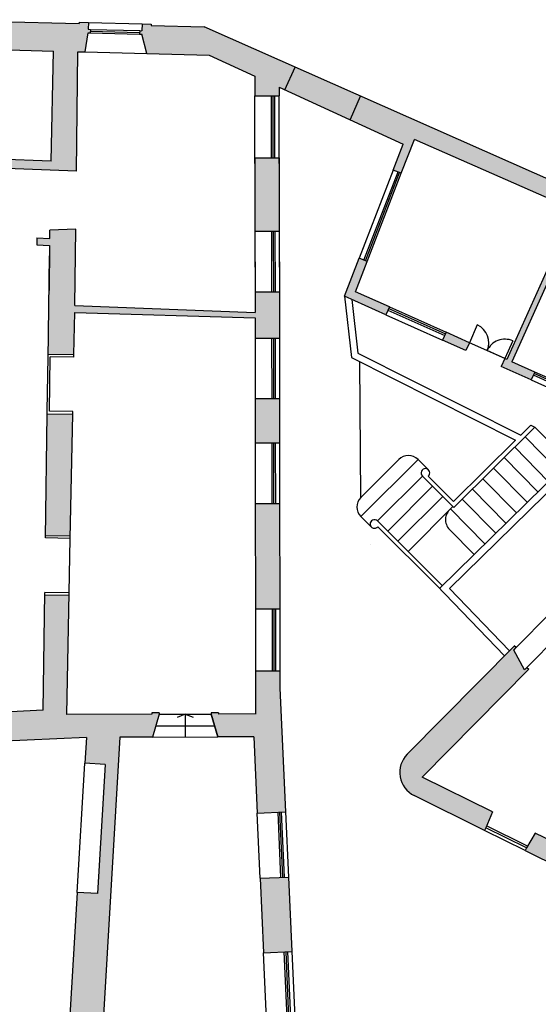
# Model space of a CAD drawing. Units: metres. Extents: x 55 to 194, y 106 to 204.
# Drawn here: x 108 to 111, y 138 to 144 of the extents above; entities that cross this region are included whole.
import ezdxf

# ---------------------------------------------------------------- set-up
doc = ezdxf.new("R2010")
doc.units = ezdxf.units.M
doc.linetypes.add('LÍNEAS_OCULTAS2', pattern=[4.7625, 3.175, -1.5875])
for name, color, linetype in [('0-C-TRAMAS', 8, 'Continuous'), ('1-VISTA', 8, 'Continuous'), ('2-MUROS', 7, 'Continuous'), ('2-TRAZOS', 3, 'LÍNEAS_OCULTAS2'), ('2-VISTA', 8, 'Continuous')]:
    doc.layers.add(name, color=color, linetype=linetype)

msp = doc.modelspace()

# ---------------------------------------------------------------- hatches: boundary and pattern name
at = {"layer": '0-C-TRAMAS'}
for points in [[(108.2545, 143.7086), (108.297, 143.7075), (108.3143, 143.8184), (108.3268, 143.818), (108.3273, 143.838), (108.3148, 143.8383), (108.3159, 143.8783), (108.2634, 143.8797), (108.2632, 143.871), (107.7716, 143.8838), (107.7718, 143.8926), (107.7194, 143.894), (107.7183, 143.854), (107.7058, 143.8543), (107.7053, 143.8343), (107.7128, 143.8341), (107.7178, 143.834), (107.7381, 143.7222), (108.1135, 143.7123), (108.1012, 143.074), (107.6726, 143.0902), (107.6706, 143.0388), (108.2466, 143.017)], [(108.9862, 143.852), (108.6788, 143.8601), (108.679, 143.8688), (108.6266, 143.8702), (108.6263, 143.8614), (108.6255, 143.8302), (108.613, 143.8305), (108.6125, 143.8105), (108.625, 143.8102), (108.6543, 143.6982), (109.0142, 143.6887), (109.279, 143.5672), (109.2791, 143.4522), (109.4202, 143.4523), (109.4201, 143.5023), (109.4537, 143.4869), (109.5122, 143.6188)], [(112.4224, 142.3287), (109.5122, 143.6188), (109.4537, 143.4869), (110.1385, 143.1725), (110.0807, 143.0227), (110.1273, 143.0047), (110.203, 143.2006), (111.127, 142.7929), (110.7384, 141.926), (110.727, 141.9311), (110.7066, 141.8855), (110.8799, 141.8078), (110.9004, 141.8534), (110.7681, 141.9127), (110.9777, 142.3804), (111.0167, 142.3632), (111.0288, 142.3906), (110.99, 142.4077), (111.1434, 142.7499), (111.3905, 142.6411), (111.2393, 142.2979), (111.2027, 142.314), (111.1906, 142.2866), (111.2867, 142.2443), (111.2988, 142.2717), (111.2622, 142.2878), (111.4133, 142.631), (111.6604, 142.5222), (111.5093, 142.179), (111.4727, 142.1951), (111.4606, 142.1677), (111.5589, 142.1244), (111.571, 142.1518), (111.5321, 142.1689), (111.6833, 142.5121), (111.9304, 142.4033), (111.7792, 142.0601), (111.7448, 142.0752), (111.7328, 142.0478), (111.8288, 142.0054), (111.8409, 142.0329), (111.8021, 142.05), (111.9533, 142.3932), (112.1917, 142.2881), (112.0428, 141.944), (112.0148, 141.9563), (112.0027, 141.9288), (112.0309, 141.9165), (111.8243, 141.4392), (111.5939, 141.5425), (111.5735, 141.4969), (111.8659, 141.3658), (111.753, 141.2515), (111.8093, 141.1997), (111.9664, 141.3705), (112.0006, 141.354)], [(109.4207, 143.0948), (109.2796, 143.0947), (109.2801, 142.6697), (109.4212, 142.6698)], [(109.4217, 142.3173), (109.2806, 142.3172), (109.2808, 142.1975), (108.2376, 142.2394), (108.2427, 142.6817), (108.0935, 142.6751), (108.0926, 142.6276), (108.0182, 142.6301), (108.0169, 142.5894), (108.0909, 142.587), (108.0906, 142.5257), (108.0826, 141.957), (108.2322, 141.9549), (108.2368, 142.1974), (109.2808, 142.1676), (109.281, 142.0501), (109.422, 142.0503)], [(109.8624, 142.3187), (109.9301, 142.4939), (109.8834, 142.5119), (109.7987, 142.2924), (110.0381, 142.1851), (110.0586, 142.2307)], [(110.3871, 142.0835), (110.3667, 142.0378), (110.5012, 141.9775), (110.5217, 142.0231)], [(109.4225, 141.7003), (109.2814, 141.7001), (109.2818, 141.4426), (109.4228, 141.4428)], [(108.2251, 141.61), (108.0775, 141.6121), (108.0675, 140.9071), (108.2115, 140.9051)], [(109.4233, 141.0928), (109.2822, 141.0926), (109.283, 140.4826), (109.4241, 140.4828)], [(108.7251, 139.8716), (108.725, 139.8791), (108.6826, 139.879), (108.6826, 139.8715), (108.1916, 139.8704), (108.2049, 140.5602), (108.0626, 140.5622), (108.0532, 139.8943), (107.6492, 139.8739), (107.6537, 139.784), (107.3269, 139.7675), (107.3223, 139.8574), (106.9228, 139.8373), (106.9201, 139.6756), (108.3043, 139.7375), (108.2955, 139.588), (108.4128, 139.5811), (108.3686, 138.8324), (108.2513, 138.8393), (108.1847, 137.7113), (108.379, 137.7259), (108.4978, 139.7386), (108.6878, 139.739)], [(110.8658, 140.1322), (110.8551, 140.1428), (110.841, 140.1285), (110.7784, 140.243), (110.7925, 140.2573), (110.7818, 140.2678), (110.1618, 139.6399, 0.510838), (110.2019, 139.4001), (110.6091, 139.198), (110.6168, 139.2137), (110.6546, 139.3066), (110.2492, 139.5078)], [(109.4247, 140.0218), (109.4246, 140.1228), (109.2835, 140.1226), (109.2838, 139.8728), (109.07, 139.8723), (109.07, 139.8798), (109.0275, 139.8797), (109.0276, 139.8722), (109.0653, 139.7398), (109.2728, 139.7402), (109.2927, 139.2982), (109.4569, 139.3056)], [(110.9031, 139.1833), (110.852, 139.097), (110.8442, 139.0813), (111.4287, 138.7913), (111.4364, 138.8069), (111.4742, 138.8998)], [(109.4739, 138.9285), (109.3097, 138.9211), (109.3291, 138.489), (109.4933, 138.4964)]]:
    msp.add_hatch(color=256, dxfattribs=at).paths.add_polyline_path(points)

# ---------------------------------------------------------------- linework, layer by layer
at = {"layer": '1-VISTA'}
msp.add_line((109.8941, 141.1272), (109.8882, 141.9117), dxfattribs=at)
at = {"layer": '2-MUROS'}
for p, q in [((107.7716, 143.8838), (108.2632, 143.871)), ((108.2634, 143.8797), (108.2632, 143.871)), ((108.2634, 143.8797), (108.3159, 143.8783)), ((108.3159, 143.8783), (108.3148, 143.8383)), ((108.3148, 143.8383), (108.3273, 143.838)), ((108.3156, 143.8696), (108.3159, 143.8696)), ((108.3273, 143.838), (108.3268, 143.818)), ((108.613, 143.8305), (108.6125, 143.8105)), ((108.613, 143.8305), (108.6255, 143.8302)), ((108.6266, 143.8702), (108.6255, 143.8302)), ((108.6266, 143.8702), (108.679, 143.8688)), ((108.679, 143.8688), (108.6788, 143.8601)), ((108.6788, 143.8601), (108.9862, 143.852)), ((112.4224, 142.3287), (108.9862, 143.852)), ((108.297, 143.7075), (108.3143, 143.8184)), ((108.3143, 143.8184), (108.3268, 143.818)), ((108.6125, 143.8105), (108.625, 143.8102)), ((108.6543, 143.6982), (108.625, 143.8102)), ((107.7381, 143.7222), (108.1135, 143.7123)), ((108.1012, 143.074), (108.1135, 143.7123)), ((108.2466, 143.017), (108.2545, 143.7086)), ((108.2545, 143.7086), (108.297, 143.7075)), ((108.6543, 143.6982), (109.0142, 143.6887)), ((109.0142, 143.6887), (109.279, 143.5672)), ((109.279, 143.5672), (109.2791, 143.4522)), ((109.4201, 143.5023), (109.4202, 143.4523)), ((109.4201, 143.5023), (110.1385, 143.1725)), ((109.2791, 143.4522), (109.4202, 143.4523)), ((110.1273, 143.0047), (110.203, 143.2006)), ((111.127, 142.7929), (110.203, 143.2006)), ((110.0807, 143.0227), (110.1385, 143.1725)), ((108.1012, 143.074), (107.6726, 143.0902)), ((108.1012, 143.074), (107.6726, 143.0902)), ((109.2796, 143.0947), (109.4207, 143.0948)), ((109.2796, 143.0947), (109.2801, 142.6697)), ((109.4207, 143.0948), (109.4212, 142.6698)), ((108.2466, 143.017), (107.6704, 143.0388)), ((109.2796, 143.0609), (109.2801, 142.6697)), ((109.4207, 143.0611), (109.4212, 142.6698)), ((110.1273, 143.0047), (110.0807, 143.0227)), ((111.127, 142.7929), (110.7384, 141.926)), ((108.2427, 142.6817), (108.0935, 142.6751)), ((108.2376, 142.2394), (108.2427, 142.6817)), ((108.0182, 142.6301), (108.0169, 142.5894)), ((108.0182, 142.6301), (108.0926, 142.6276)), ((108.0926, 142.6276), (108.0935, 142.6751)), ((109.2801, 142.6697), (109.4212, 142.6698)), ((108.0169, 142.5894), (108.0909, 142.587)), ((108.0909, 142.587), (108.0896, 142.3256)), ((108.0822, 141.9282), (108.0906, 142.5257)), ((109.7987, 142.2924), (109.8834, 142.5119)), ((109.9301, 142.4939), (109.8834, 142.5119)), ((109.8624, 142.3187), (109.9301, 142.4939)), ((110.9777, 142.3804), (110.7681, 141.9127)), ((109.2806, 142.3172), (109.4217, 142.3173)), ((109.2806, 142.3172), (109.2808, 142.1972)), ((109.2807, 142.2834), (109.2808, 142.1975)), ((109.4217, 142.3173), (109.422, 142.0503)), ((110.0381, 142.1851), (109.7987, 142.2924)), ((110.0586, 142.2307), (109.8624, 142.3187)), ((108.2376, 142.2394), (109.2808, 142.1975)), ((110.0586, 142.2307), (110.0381, 142.1851)), ((108.2322, 141.9549), (108.2368, 142.1974)), ((108.2368, 142.1974), (109.2808, 142.1676)), ((109.2808, 142.1676), (109.281, 142.0501)), ((110.3871, 142.0835), (110.3667, 142.0378)), ((110.5217, 142.0231), (110.3871, 142.0835)), ((109.281, 142.0501), (109.422, 142.0503)), ((110.5012, 141.9775), (110.3667, 142.0378)), ((110.5217, 142.0231), (110.5012, 141.9775)), ((108.0777, 141.6271), (108.0821, 141.942)), ((108.0821, 141.942), (108.0823, 141.957)), ((108.0823, 141.957), (108.2322, 141.9549)), ((108.0902, 141.6269), (108.0946, 141.9418)), ((108.2315, 141.9399), (108.0946, 141.9418)), ((108.2315, 141.9399), (108.2318, 141.9549)), ((110.727, 141.9311), (110.7066, 141.8855)), ((110.8799, 141.8078), (110.7066, 141.8855)), ((110.7384, 141.926), (110.727, 141.9311)), ((110.9004, 141.8534), (110.7681, 141.9127)), ((110.9004, 141.8534), (110.8799, 141.8078)), ((109.2814, 141.7001), (109.4225, 141.7003)), ((109.2814, 141.7001), (109.2818, 141.4426)), ((109.4225, 141.7003), (109.4228, 141.4428)), ((108.0673, 140.8921), (108.0775, 141.6121)), ((108.0775, 141.6121), (108.0777, 141.6271)), ((108.0775, 141.6121), (108.2251, 141.61)), ((108.2254, 141.625), (108.0902, 141.6269)), ((108.2112, 140.8901), (108.2251, 141.61)), ((108.2251, 141.61), (108.2254, 141.625)), ((109.2818, 141.4426), (109.4228, 141.4428)), ((109.2822, 141.0926), (109.4233, 141.0928)), ((109.2822, 141.0926), (109.283, 140.4826)), ((109.4233, 141.0928), (109.4241, 140.4828)), ((108.2112, 140.8901), (108.0673, 140.8921)), ((108.0675, 140.9071), (108.2115, 140.9051)), ((108.0532, 139.8943), (108.0629, 140.5772)), ((108.2052, 140.5752), (108.0629, 140.5772)), ((108.1916, 139.8703), (108.2052, 140.5752)), ((108.0626, 140.5622), (108.2049, 140.5602)), ((109.283, 140.4826), (109.4241, 140.4828)), ((110.7925, 140.2573), (110.9875, 140.4547)), ((110.841, 140.1285), (111.0624, 140.3527)), ((110.1618, 139.6399), (110.7822, 140.2682)), ((110.7784, 140.243), (110.7925, 140.2573)), ((110.841, 140.1285), (110.7784, 140.243)), ((110.7925, 140.2573), (110.7818, 140.2678)), ((109.2835, 140.1226), (109.4246, 140.1228)), ((109.2835, 140.1226), (109.2838, 139.8726)), ((109.4246, 140.1228), (109.4247, 140.0218)), ((110.2492, 139.5078), (110.8658, 140.1322)), ((110.8551, 140.1428), (110.8658, 140.1322)), ((109.4247, 140.0218), (109.4569, 139.3056)), ((108.0532, 139.8943), (107.6492, 139.8739)), ((108.6826, 139.8715), (108.1901, 139.8704)), ((108.725, 139.8791), (108.6826, 139.879)), ((108.6826, 139.879), (108.6826, 139.8715)), ((108.7251, 139.8716), (108.6878, 139.739)), ((108.725, 139.8791), (108.7251, 139.8716)), ((109.07, 139.8798), (109.0275, 139.8797)), ((109.0275, 139.8797), (109.0276, 139.8722)), ((109.0653, 139.7398), (109.0276, 139.8722)), ((109.07, 139.8798), (109.07, 139.8723)), ((109.2826, 139.8728), (109.07, 139.8723)), ((108.3043, 139.7375), (106.9134, 139.6753)), ((108.3043, 139.7375), (108.2955, 139.588)), ((108.4978, 139.7386), (108.379, 137.7259)), ((108.6878, 139.739), (108.4978, 139.7386)), ((109.2728, 139.7402), (109.0653, 139.7398)), ((109.2728, 139.7402), (109.2927, 139.2982)), ((110.163, 139.6411), (110.1618, 139.6399)), ((108.4128, 139.5811), (108.2955, 139.588)), ((108.4128, 139.5811), (108.3686, 138.8324)), ((110.6546, 139.3066), (110.2492, 139.5078)), ((110.6091, 139.198), (110.2019, 139.4001)), ((109.2927, 139.2982), (109.4569, 139.3056)), ((110.6546, 139.3066), (110.6168, 139.2137)), ((110.6168, 139.2137), (110.6091, 139.198)), ((110.9031, 139.1833), (110.852, 139.097)), ((111.4742, 138.8998), (110.9031, 139.1833)), ((110.852, 139.097), (110.8442, 139.0813)), ((110.8442, 139.0813), (111.4287, 138.7913)), ((109.3097, 138.9211), (109.4739, 138.9285)), ((109.3097, 138.9211), (109.3291, 138.489)), ((109.4739, 138.9285), (109.4933, 138.4964)), ((108.2513, 138.8393), (108.1847, 137.7113)), ((108.3686, 138.8324), (108.2513, 138.8393)), ((109.3291, 138.489), (109.4933, 138.4964))]:
    msp.add_line(p, q, dxfattribs=at)
msp.add_arc((110.2686, 139.5345), 0.15, 135.3652, 243.6039, dxfattribs=at)
at = {"layer": '2-TRAZOS'}
for p, q in [((109.4537, 143.4869), (109.5122, 143.6188)), ((109.8331, 143.3187), (109.8916, 143.4506))]:
    msp.add_line(p, q, dxfattribs=at)
at = {"layer": '2-VISTA'}
for p, q in [((108.3159, 143.8783), (108.6266, 143.8702)), ((108.3271, 143.828), (108.6127, 143.8205)), ((108.3273, 143.838), (108.613, 143.8305)), ((108.3268, 143.818), (108.6125, 143.8105)), ((108.297, 143.7075), (108.6543, 143.6982)), ((109.2796, 143.0947), (109.2791, 143.4522)), ((109.3757, 143.0948), (109.3752, 143.4523)), ((109.3857, 143.0948), (109.3852, 143.4523)), ((109.3957, 143.0948), (109.3952, 143.4523)), ((109.4207, 143.0948), (109.4202, 143.4523)), ((109.2796, 143.0609), (109.2792, 143.4184)), ((109.4207, 143.0611), (109.4202, 143.4186)), ((110.0807, 143.0227), (109.8834, 142.5119)), ((109.9114, 142.5011), (110.1086, 143.0119)), ((109.9208, 142.4975), (110.118, 143.0083)), ((109.9301, 142.4939), (110.1273, 143.0047)), ((109.2801, 142.6697), (109.2806, 142.3172)), ((109.2802, 142.6359), (109.2807, 142.2834)), ((109.3762, 142.6698), (109.3767, 142.3173)), ((109.3862, 142.6698), (109.3867, 142.3173)), ((109.3962, 142.6698), (109.3967, 142.3173)), ((109.4212, 142.6698), (109.4217, 142.3173)), ((109.4213, 142.6361), (109.4217, 142.2836)), ((109.7987, 142.2924), (109.8386, 141.9366)), ((109.8411, 142.2734), (109.8759, 141.9626)), ((110.0586, 142.2307), (110.3871, 142.0835)), ((110.0381, 142.1851), (110.3667, 142.0378)), ((110.0504, 142.2125), (110.3789, 142.0652)), ((110.0545, 142.2216), (110.383, 142.0743)), ((110.5677, 142.1258), (110.5217, 142.0231)), ((109.281, 142.0501), (109.2814, 141.7001)), ((109.377, 142.0503), (109.3775, 141.7003)), ((109.387, 142.0503), (109.3875, 141.7003)), ((109.397, 142.0503), (109.3975, 141.7003)), ((109.422, 142.0503), (109.4225, 141.7003)), ((110.727, 141.9311), (110.5217, 142.0231)), ((110.773, 142.0338), (110.727, 141.9311)), ((109.8759, 141.9626), (110.8196, 141.4876)), ((110.727, 141.9311), (110.6244, 141.9771)), ((109.8386, 141.9366), (110.7895, 141.4579)), ((111.1158, 141.7349), (110.8922, 141.8351)), ((111.1199, 141.744), (110.8963, 141.8443)), ((111.124, 141.7532), (110.9004, 141.8534)), ((110.8799, 141.8078), (111.1035, 141.7075)), ((110.8196, 141.4876), (110.8778, 141.545)), ((110.8778, 141.545), (110.9013, 141.5332)), ((110.4313, 141.0693), (110.9013, 141.5332)), ((110.9013, 141.5332), (111.0962, 141.3348)), ((109.2818, 141.4426), (109.2822, 141.0926)), ((109.3778, 141.4428), (109.3783, 141.0928)), ((109.3878, 141.4428), (109.3883, 141.0928)), ((109.3978, 141.4428), (109.3983, 141.0928)), ((109.4228, 141.4428), (109.4233, 141.0928)), ((110.4296, 141.1028), (110.7895, 141.4579)), ((110.8449, 141.4775), (111.0397, 141.2792)), ((110.7839, 141.4173), (110.9785, 141.2191)), ((109.8941, 141.0158), (110.2245, 141.3465)), ((109.8941, 141.1272), (110.1131, 141.3465)), ((110.2245, 141.3465), (110.2846, 141.2865)), ((110.3484, 140.6001), (111.1208, 141.3589)), ((110.7232, 141.3574), (110.9177, 141.1594)), ((110.2472, 141.285), (110.2476, 141.2846)), ((110.4065, 140.5993), (111.1214, 141.3017)), ((110.6622, 141.2971), (110.8566, 141.0993)), ((109.9896, 140.9911), (110.2493, 141.2511)), ((110.2493, 141.2511), (110.4313, 141.0693)), ((110.2828, 141.2494), (110.4296, 141.1028)), ((110.5999, 141.2357), (110.7941, 141.038)), ((110.0492, 140.9316), (110.3089, 141.1916)), ((110.5392, 141.1758), (110.7333, 140.9782)), ((110.1079, 140.8729), (110.3676, 141.1329)), ((110.4802, 141.1175), (110.6741, 140.9201)), ((110.1666, 140.8142), (110.4264, 141.0742)), ((110.4131, 141.0609), (110.6117, 140.8587)), ((109.8941, 141.0158), (109.9542, 140.9557)), ((109.9896, 140.9911), (110.3648, 140.6162)), ((109.9913, 140.9576), (110.3306, 140.6186)), ((110.4065, 140.9417), (110.5487, 140.7969)), ((108.2052, 140.5752), (108.2112, 140.8901)), ((109.9505, 140.8524), (109.9509, 140.8521)), ((110.7244, 140.2096), (110.3306, 140.6186)), ((110.7541, 140.2382), (110.4065, 140.5993)), ((109.283, 140.4826), (109.2835, 140.1226)), ((109.3791, 140.4828), (109.3796, 140.1228)), ((109.3891, 140.4828), (109.3896, 140.1228)), ((109.3991, 140.4828), (109.3996, 140.1228)), ((109.4241, 140.4828), (109.4246, 140.1228)), ((108.7251, 139.8716), (108.6878, 139.739)), ((108.7251, 139.8716), (109.0276, 139.8722)), ((108.8763, 139.8719), (108.8299, 139.8534)), ((108.8763, 139.8719), (108.8766, 139.7394)), ((108.8763, 139.8719), (108.9228, 139.8536)), ((109.0276, 139.8722), (109.0653, 139.7398)), ((108.7061, 139.804), (109.0468, 139.8048)), ((108.6878, 139.739), (109.0653, 139.7398)), ((108.2513, 138.8393), (108.2955, 139.588)), ((109.3097, 138.9211), (109.2927, 139.2982)), ((109.412, 139.3036), (109.4289, 138.9264)), ((109.422, 139.304), (109.4389, 138.9269)), ((109.4319, 139.3045), (109.4489, 138.9273)), ((109.4569, 139.3056), (109.4739, 138.9285)), ((110.852, 139.097), (110.6168, 139.2137)), ((110.8584, 139.1078), (110.6215, 139.2253)), ((110.8442, 139.0813), (110.6091, 139.198)), ((109.3462, 138.1094), (109.3291, 138.489)), ((109.4484, 138.4944), (109.4654, 138.1148)), ((109.4583, 138.4948), (109.4754, 138.1152)), ((109.4683, 138.4953), (109.4854, 138.1157)), ((109.4933, 138.4964), (109.5104, 138.1168))]:
    msp.add_line(p, q, dxfattribs=at)
for centre, radius, start, end in [((110.5217, 142.0231), 0.1125, 335.8557, 65.8557), ((110.727, 141.9311), 0.1125, 65.8557, 155.8557), ((110.1689, 141.2908), 0.0788, 45.0302, 135.0302), ((110.267, 141.2688), 0.025, 309.291, 225.0302), ((109.9498, 141.0715), 0.0788, 135.0302, 225.0302), ((110.4641, 140.9983), 0.0808, 129.1617, 224.491), ((109.9719, 140.9734), 0.025, 45.0302, 320.7693)]:
    msp.add_arc(centre, radius, start, end, dxfattribs=at)

doc.saveas('drawing.dxf')
